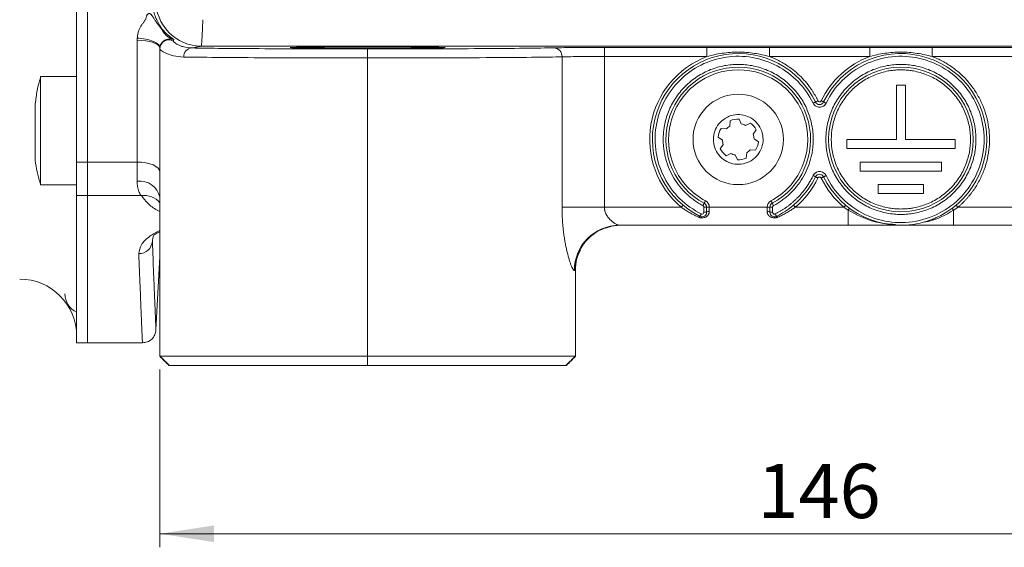
# Model space of a CAD drawing. Units: millimetres. Extents: x 0 to 594, y 0 to 420.
# Drawn here: x 113 to 186, y 208 to 247 of the extents above; entities that cross this region are included whole.
import ezdxf

# ---------------------------------------------------------------- set-up
doc = ezdxf.new("R2010")
doc.units = ezdxf.units.MM
doc.linetypes.add('SLD-Durchgehend', pattern=[0])
doc.styles.add('SLDTEXTSTYLE0', font='ARIAL.TTF', dxfattribs={"width": 0.948})
doc.dimstyles.new('SLDDIMSTYLE2', dxfattribs={"dimtxt": 4, "dimasz": 4, "dimexe": 0, "dimexo": 0.0625, "dimgap": 1, "dimtad": 1, "dimdec": 3, "dimlfac": 1.5, "dimrnd": 1e-09, "dimzin": 12, "dimdsep": 46, "dimtxsty": 'SLDTEXTSTYLE0', "dimsah": 1, "dimcen": 0.09, "dimadec": 0, "dimazin": 3, "dimtfac": 1, "dimtdec": 3, "dimtofl": 0, "dimtmove": 0, "dimatfit": 3, "dimfxl": 1, "dimfrac": 2, "dimtolj": 1, "dimtzin": 12, "dimarcsym": 0})

# ---------------------------------------------------------------- blocks, each defined once
blk = doc.blocks.new('_D_6')
at = {"color": 7, "linetype": 'SLD-Durchgehend', "lineweight": 0}
for p, q in [((123.816, 220.879), (123.816, 207.769)), ((221.15, 220.903), (221.15, 207.769)), ((123.816, 208.769), (221.15, 208.769))]:
    blk.add_line(p, q, dxfattribs=at)
for points in [[(123.816, 208.769), (127.816, 208.154), (127.816, 209.385)], [(221.15, 208.769), (217.15, 209.385), (217.15, 208.154)]]:
    blk.add_solid(points, dxfattribs=at)
at = {"color": 7, "linetype": 'SLD-Durchgehend', "lineweight": 0, "insert": (167.9, 213.926), "char_height": 4, "attachment_point": 1, "style": 'SLDTEXTSTYLE0'}
blk.add_mtext('146', dxfattribs=at)

msp = doc.modelspace()

# ---------------------------------------------------------------- linework, layer by layer
at = {"color": 7, "linetype": 'SLD-Durchgehend', "lineweight": 15}
for p, q in [((117.68304, 330.85826), (117.68304, 236.1843)), ((118.48304, 330.86065), (118.48304, 236.18191)), ((118.48304, 236.1843), (118.48304, 330.85826)), ((123.81638, 244.58259), (123.81638, 244.53227)), ((123.81638, 221.87916), (123.81638, 244.53227)), ((139.14971, 221.87916), (139.14971, 243.86044)), ((117.68304, 242.50215), (115.01638, 242.50215)), ((115.01638, 242.50215), (115.01638, 234.50215)), ((178.14971, 241.85461), (178.14971, 237.85461)), ((178.81637, 241.85461), (178.14971, 241.85461)), ((178.81637, 237.85461), (178.81637, 241.85461)), ((165.85838, 238.83996), (165.88863, 239.23181)), ((166.53994, 239.35353), (166.70967, 238.99906)), ((167.02405, 238.88826), (167.37852, 239.05799)), ((165.21339, 238.65335), (165.60524, 238.6231)), ((167.80959, 238.5548), (167.58747, 238.23057)), ((165.31737, 237.80631), (164.99315, 238.02844)), ((167.64871, 237.90291), (167.97294, 237.68079)), ((174.48304, 237.85461), (174.48304, 237.18795)), ((178.14971, 237.85461), (174.48304, 237.85461)), ((182.48304, 237.85461), (178.81637, 237.85461)), ((182.48304, 237.18795), (182.48304, 237.85461)), ((165.15649, 237.15443), (165.37861, 237.47865)), ((165.94203, 236.82097), (165.58756, 236.65124)), ((167.1077, 236.86927), (167.07745, 236.47741)), ((167.7527, 237.05588), (167.36085, 237.08613)), ((174.48304, 237.18795), (182.48304, 237.18795)), ((117.68304, 236.1843), (117.68304, 233.70689)), ((118.48304, 236.18191), (118.48304, 233.70804)), ((166.42614, 236.35569), (166.25642, 236.71017)), ((175.48304, 236.18794), (175.48304, 235.52128)), ((181.48304, 236.18794), (175.48304, 236.18794)), ((181.48304, 235.52128), (181.48304, 236.18794)), ((175.48304, 235.52128), (181.48304, 235.52128)), ((115.01638, 234.50215), (117.68304, 234.50215)), ((176.81637, 234.52128), (176.81637, 233.85461)), ((180.14971, 234.52128), (176.81637, 234.52128)), ((180.14971, 233.85461), (180.14971, 234.52128)), ((117.68304, 233.70689), (117.68304, 222.85461)), ((118.48304, 233.70804), (118.48304, 222.85461)), ((118.48304, 222.85461), (118.48304, 233.70689)), ((176.81637, 233.85461), (180.14971, 233.85461)), ((164.14971, 232.47978), (164.14971, 232.85461)), ((168.81637, 232.85461), (168.81637, 232.47978)), ((181.06667, 232.07205), (181.06667, 232.07204)), ((181.06667, 232.07205), (181.06667, 232.07205)), ((181.06667, 232.07205), (181.06667, 232.07205)), ((181.06667, 232.07205), (181.06667, 232.07205)), ((156.69641, 231.32035), (157.16604, 231.46563)), ((157.71082, 231.52128), (174.59574, 231.52128)), ((182.37034, 231.52128), (187.25526, 231.52128)), ((155.67636, 230.75841), (155.76968, 230.84436)), ((123.53276, 223.8033), (123.81638, 229.21499)), ((154.48304, 228.37566), (154.53883, 228.95853)), ((154.48304, 221.87916), (154.48304, 228.37566)), ((117.68304, 222.85461), (118.48304, 222.85461)), ((118.48304, 222.85461), (122.53404, 222.85461)), ((123.81638, 221.87916), (139.14971, 221.87916)), ((124.53129, 221.18794), (123.81638, 221.87916)), ((123.81638, 221.85461), (123.81638, 221.8791)), ((139.14971, 221.87916), (154.48304, 221.87916)), ((139.14971, 221.18794), (139.14971, 221.87916)), ((153.76813, 221.18794), (154.48304, 221.87916)), ((154.48304, 221.85461), (154.48304, 221.8791)), ((124.53129, 221.18794), (139.14971, 221.18794)), ((139.14971, 221.18794), (153.76813, 221.18794))]:
    msp.add_line(p, q, dxfattribs=at)
at = {"color": 8, "linetype": 'SLD-Durchgehend', "lineweight": 0}
for p, q in [((122.14971, 236.18191), (122.14971, 245.17078)), ((218.09824, 244.73283), (126.86784, 244.73283)), ((164.17859, 244.63468), (156.60838, 244.63468)), ((156.60838, 243.96804), (156.60838, 244.63468)), ((164.17859, 243.96804), (164.17859, 244.63468)), ((176.17859, 244.63468), (168.78749, 244.63468)), ((168.78749, 243.96804), (168.78749, 244.63468)), ((176.17859, 243.96804), (176.17859, 244.63468)), ((188.3577, 244.63468), (180.78749, 244.63468)), ((180.78749, 243.96804), (180.78749, 244.63468)), ((153.48698, 232.85461), (153.48698, 243.94538)), ((156.60838, 243.96804), (156.60838, 232.85461)), ((156.60838, 243.96804), (164.17859, 243.96804)), ((168.78749, 243.96804), (176.17859, 243.96804)), ((180.78749, 243.96804), (188.3577, 243.96804)), ((117.68304, 236.1843), (118.48304, 236.1843)), ((118.48304, 236.18191), (122.14971, 236.18191)), ((122.14971, 234.76443), (122.14971, 236.18191)), ((117.68304, 233.70689), (118.48304, 233.70689)), ((118.48304, 233.70804), (122.45544, 233.70804)), ((156.60838, 232.85461), (153.48698, 232.85461)), ((162.27775, 232.85461), (156.60838, 232.85461)), ((163.94971, 232.47978), (163.94971, 232.85461)), ((164.14971, 232.85461), (163.94971, 232.85461)), ((164.14971, 232.47978), (163.94971, 232.47978)), ((164.14971, 232.85461), (164.34971, 232.85461)), ((164.34971, 232.85461), (164.34971, 232.52867)), ((168.61637, 232.85461), (164.34971, 232.85461)), ((168.61637, 232.52867), (168.61637, 232.85461)), ((168.61637, 232.85461), (168.81637, 232.85461)), ((169.01637, 232.85461), (168.81637, 232.85461)), ((168.81637, 232.47978), (169.01637, 232.47978)), ((169.01637, 232.85461), (169.01637, 232.47978)), ((174.27775, 232.85461), (170.68833, 232.85461)), ((174.59574, 231.52128), (174.59574, 232.63632)), ((182.37034, 232.63632), (182.37034, 231.52128)), ((188.3577, 232.85461), (182.68833, 232.85461)), ((154.44574, 228.18795), (154.396, 228.18795))]:
    msp.add_line(p, q, dxfattribs=at)
at = {"color": 8, "linetype": 'SLD-Durchgehend', "lineweight": 0, "flags": 128}
for points in [[(122.14971, 245.17078), (122.47486, 245.15948), (122.78751, 245.12601), (123.07566, 245.07165), (123.32822, 244.9985), (123.53549, 244.90937), (123.68951, 244.80768), (123.78435, 244.69734), (123.81638, 244.58259)], [(172.18304, 240.61525), (172.17958, 240.61357), (172.16934, 240.60861), (172.15271, 240.60056), (172.13032, 240.58971), (172.10304, 240.57651), (172.07192, 240.56143), (172.03816, 240.54508), (172.00304, 240.52807)], [(172.36304, 240.70243), (172.32792, 240.68542), (172.29416, 240.66907), (172.26304, 240.65399), (172.23576, 240.64078), (172.21338, 240.62994), (172.19674, 240.62188), (172.1865, 240.61692), (172.18304, 240.61525)], [(172.78304, 240.61525), (172.77958, 240.61692), (172.76934, 240.62188), (172.75271, 240.62994), (172.73032, 240.64078), (172.70304, 240.65399), (172.67192, 240.66907), (172.63816, 240.68542), (172.60304, 240.70243)], [(172.96304, 240.52807), (172.92792, 240.54508), (172.89416, 240.56143), (172.86304, 240.57651), (172.83576, 240.58971), (172.81338, 240.60056), (172.79674, 240.60861), (172.7865, 240.61357), (172.78304, 240.61525)], [(123.81638, 235.45585), (123.78435, 235.59749), (123.68951, 235.7337), (123.53549, 235.85922), (123.32822, 235.96925), (123.07566, 236.05955), (122.78751, 236.12664), (122.47486, 236.16796), (122.14971, 236.18191)], [(172.18304, 235.09398), (172.17958, 235.09565), (172.16934, 235.10061), (172.15271, 235.10867), (172.13032, 235.11951), (172.10304, 235.13272), (172.07192, 235.14779), (172.03816, 235.16415), (172.00304, 235.18115)], [(172.36304, 235.0068), (172.32792, 235.02381), (172.29416, 235.04016), (172.26304, 235.05523), (172.23576, 235.06845), (172.21338, 235.07928), (172.19674, 235.08734), (172.1865, 235.0923), (172.18304, 235.09398)], [(172.60304, 235.0068), (172.63816, 235.02381), (172.67192, 235.04016), (172.70304, 235.05523), (172.73032, 235.06845), (172.75271, 235.07928), (172.76934, 235.08734), (172.77958, 235.0923), (172.78304, 235.09398)], [(172.78304, 235.09398), (172.7865, 235.09565), (172.79674, 235.10061), (172.81338, 235.10867), (172.83576, 235.11951), (172.86304, 235.13272), (172.89416, 235.14779), (172.92792, 235.16415), (172.96304, 235.18115)], [(163.87912, 232.97226), (163.89748, 233.00669), (163.91514, 233.03979), (163.93141, 233.0703), (163.94567, 233.09704), (163.95738, 233.11899), (163.96607, 233.1353), (163.97143, 233.14534), (163.97324, 233.14873)], [(163.97324, 233.14873), (163.97505, 233.15212), (163.9804, 233.16216), (163.9891, 233.17847), (164.0008, 233.20042), (164.01507, 233.22716), (164.03134, 233.25767), (164.04899, 233.29077), (164.06736, 233.3252)], [(168.89873, 233.3252), (168.91709, 233.29077), (168.93474, 233.25767), (168.95102, 233.22716), (168.96528, 233.20042), (168.97698, 233.17847), (168.98568, 233.16216), (168.99104, 233.15212), (168.99284, 233.14873)], [(169.08696, 232.97226), (169.0686, 233.00669), (169.05095, 233.03979), (169.03467, 233.0703), (169.02041, 233.09704), (169.00871, 233.11899), (169.00001, 233.1353), (168.99465, 233.14534), (168.99284, 233.14873)], [(162.27775, 232.85461), (162.30287, 232.88447), (162.32702, 232.91319), (162.34927, 232.93965), (162.36878, 232.96284), (162.38479, 232.98188), (162.39669, 232.99602), (162.40401, 233.00473), (162.40649, 233.00767)], [(170.68833, 232.85461), (170.66321, 232.88447), (170.63906, 232.91319), (170.61681, 232.93965), (170.5973, 232.96284), (170.58129, 232.98188), (170.56939, 232.99602), (170.56207, 233.00473), (170.5596, 233.00767)], [(174.27775, 232.85461), (174.30287, 232.88447), (174.32702, 232.91319), (174.34927, 232.93965), (174.36878, 232.96284), (174.38479, 232.98188), (174.39669, 232.99602), (174.40401, 233.00473), (174.40649, 233.00767)], [(182.68833, 232.85461), (182.66321, 232.88447), (182.63906, 232.91319), (182.61681, 232.93965), (182.5973, 232.96284), (182.58129, 232.98188), (182.56939, 232.99602), (182.56207, 233.00473), (182.5596, 233.00767)], [(163.66823, 232.18117), (163.66078, 232.18294), (163.65194, 232.18161), (163.64185, 232.17719), (163.63069, 232.16976), (163.61864, 232.15945), (163.60592, 232.14643), (163.59275, 232.13093), (163.57934, 232.11322)], [(163.66823, 232.18117), (163.66993, 232.18461), (163.67499, 232.19481), (163.68321, 232.21137), (163.69426, 232.23365), (163.70773, 232.2608), (163.7231, 232.29177), (163.73977, 232.32538), (163.75712, 232.36033)], [(169.29786, 232.18117), (169.29615, 232.18461), (169.29109, 232.19481), (169.28288, 232.21137), (169.27182, 232.23365), (169.25835, 232.2608), (169.24298, 232.29177), (169.22631, 232.32538), (169.20897, 232.36033)], [(169.29786, 232.18117), (169.3053, 232.18294), (169.31414, 232.18161), (169.32423, 232.17719), (169.33539, 232.16976), (169.34744, 232.15945), (169.36016, 232.14643), (169.37334, 232.13093), (169.38674, 232.11322)]]:
    msp.add_lwpolyline(points, dxfattribs=at)
at = {"color": 7, "linetype": 'SLD-Durchgehend', "lineweight": 15, "flags": 128}
for points in [[(180.82555, 231.97418), (180.9422, 232.01801), (181.04207, 232.0611), (181.0629, 232.07036), (181.06525, 232.0714), (181.06647, 232.07195), (181.0666, 232.07201), (181.06664, 232.07203), (181.06667, 232.07204), (181.06667, 232.07204), (181.06667, 232.07205), (181.06667, 232.07205), (181.06667, 232.07205)], [(156.69158, 231.34074), (157.12239, 231.45723), (157.77114, 231.52128)], [(157.77114, 231.52128), (157.12239, 231.45723), (156.69295, 231.34121)]]:
    msp.add_lwpolyline(points, dxfattribs=at)
at = {"color": 7, "linetype": 'SLD-Durchgehend', "lineweight": 15}
for centre, radius in [((178.48304, 237.85461), 5.33333), ((166.48304, 237.85461), 3.33333)]:
    msp.add_circle(centre, radius, dxfattribs=at)
at = {"color": 8, "linetype": 'SLD-Durchgehend', "lineweight": 0}
for centre, radius, start, end in [((126.87078, 248.06613), 3.3333, 178.2226109, 269.9495938), ((124.48303, 244.53195), 0.66666, 59.8874388, 179.9717031), ((126.22268, 243.96357), 0.63538, 93.9046995, 182.9528272), ((152.8384, 243.96364), 0.64884, 358.3873958, 87.8537464), ((122.36117, 233.29347), 1.48608, 11.6985113, 98.180455), ((122.67253, 232.26945), 1.45488, 38.1670643, 98.5812815), ((164.30269, 232.28747), 0.24573, 78.96993, 128.503554), ((168.66339, 232.28747), 0.24573, 51.4963525, 101.0301225), ((174.96895, 232.40869), 0.43716, 125.5572702, 148.6194335), ((181.99713, 232.40869), 0.43715, 31.3804053, 54.4428165), ((157.7201, 228.19718), 3.32411, 90.1599717, 180.1591582), ((157.77858, 228.19014), 3.33284, 109.0103676, 180.0377293), ((122.29247, 230.41315), 0.9801, 268.7088074, 355.1193694)]:
    msp.add_arc(centre, radius, start, end, dxfattribs=at)
at = {"color": 7, "linetype": 'SLD-Durchgehend', "lineweight": 15}
for centre, radius, start, end in [((166.48304, 237.85461), 6.33333, 25.8419328, 243.6122), ((178.48304, 237.85461), 6.33333, 205.8419328, 154.1580672), ((166.48304, 237.85461), 5.33333, 298.0724869, 241.9275131), ((172.48304, 240.76055), 0.33333, 205.8419328, 334.1580672), ((166.48304, 237.85461), 1.5, 87.8261813, 113.3454899), ((166.48304, 237.85461), 1.16667, 62.3726249, 78.7990463), ((166.48304, 237.85461), 1.5, 27.8261813, 53.3454899), ((166.48304, 237.85461), 1.5, 147.8261813, 173.3454899), ((166.48304, 237.85461), 1.16667, 122.3726249, 138.7990463), ((166.48304, 237.85461), 1.16667, 2.3726249, 18.7990463), ((166.48304, 237.85461), 1.16667, 182.3726249, 198.7990463), ((166.48304, 237.85461), 1.5, 327.8261813, 353.3454899), ((166.48304, 237.85461), 1.5, 207.8261813, 233.3454899), ((166.48304, 237.85461), 1.16667, 242.3726249, 258.7990463), ((166.48304, 237.85461), 1.16667, 302.3726249, 318.7990463), ((166.48304, 237.85461), 1.5, 267.8261813, 293.3454899), ((166.48304, 237.85461), 6.33333, 296.3878, 334.1580672), ((172.48304, 234.94868), 0.33333, 25.8419328, 154.1580672), ((163.81637, 232.85461), 0.33333, 0, 61.9275131), ((169.14971, 232.85461), 0.33333, 118.0724869, 180), ((163.81637, 232.47977), 0.33333, 243.6122, 0), ((169.14971, 232.47977), 0.33333, 180, 296.3878), ((113.48304, 223.35461), 4.2, 0, 90), ((118.31637, 226.46128), 1.5, 180, 245.0250346)]:
    msp.add_arc(centre, radius, start, end, dxfattribs=at)
msp.add_ellipse((139.14971, 244.62891), major_axis=(5.70877, 0), ratio=0.00872687, dxfattribs=at)
at = {"color": 8, "linetype": 'SLD-Durchgehend', "lineweight": 0}
for points, knots in [([(124.84618, 245.23088), (124.60326, 245.386), (124.38544, 245.56755), (124.19141, 245.77437), (124.09203, 245.8803), (123.99881, 245.99342), (123.9145, 246.11004), (123.83019, 246.22666), (123.75404, 246.34748), (123.68582, 246.47242), (123.61761, 246.59736), (123.55732, 246.7264), (123.50515, 246.85967), (123.45297, 246.99294), (123.40934, 247.12966), (123.37492, 247.26701), (123.30606, 247.54173), (123.2723, 247.82211), (123.27531, 248.10848)], [0, 0, 0, 0, 0.00157602904, 0.00157602904, 0.00157602904, 0.00238330246, 0.00238330246, 0.00238330246, 0.00319057587, 0.00319057587, 0.00319057587, 0.00399784928, 0.00399784928, 0.00399784928, 0.00480512269, 0.00480512269, 0.00480512269, 0.00641966951, 0.00641966951, 0.00641966951, 0.00641966951]), ([(126.86784, 244.73283), (126.87708, 244.73663), (126.8868, 244.78259), (126.90208, 244.91211), (126.90729, 244.96546), (126.91795, 245.09293), (126.92343, 245.16746), (126.93989, 245.41796), (126.951, 245.62139), (126.97351, 246.10021), (126.98497, 246.37777), (126.99625, 246.6852)], [0, 0, 0, 0, 0.25, 0.25, 0.375, 0.375, 0.5, 0.5, 0.75, 0.75, 1, 1, 1, 1]), ([(123.95712, 245.99327), (123.98569, 245.9612), (124.04517, 245.89445), (124.14238, 245.7936), (124.25058, 245.6886), (124.40078, 245.55394), (124.59621, 245.39615), (124.76262, 245.28612), (124.84618, 245.23088)], [0, 0, 0, 0, 0.11179797, 0.23272467, 0.36214074, 0.49986344, 0.74888291, 1, 1, 1, 1]), ([(124.72, 245.25726), (124.69946, 245.26547), (124.67913, 245.27418), (124.63887, 245.29261), (124.61896, 245.30233), (124.5796, 245.32273), (124.56015, 245.33343), (124.52176, 245.35577), (124.50282, 245.36742), (124.48181, 245.38106), (124.47948, 245.38258), (124.47483, 245.38564), (124.47251, 245.38718), (124.43775, 245.41035), (124.40616, 245.4334), (124.35798, 245.47175), (124.34077, 245.48613), (124.30698, 245.51576), (124.29041, 245.53101), (124.24172, 245.57799), (124.21062, 245.61096), (124.15138, 245.67997), (124.12323, 245.71599), (124.09501, 245.75574), (124.09336, 245.75809), (124.08677, 245.76748), (124.08188, 245.77458), (124.07061, 245.79125), (124.06428, 245.80086), (124.04557, 245.82993), (124.03351, 245.84964), (124.01022, 245.88967), (123.999, 245.91), (123.97743, 245.95122), (123.96707, 245.97212), (123.95716, 245.99329)], [0, 0, 0, 0, 0.0625, 0.0625, 0.125, 0.125, 0.1875, 0.1875, 0.25, 0.25, 0.2578125, 0.2578125, 0.265625, 0.265625, 0.375, 0.375, 0.4375, 0.4375, 0.5, 0.5, 0.625, 0.625, 0.75, 0.75, 0.7578125, 0.7578125, 0.78125, 0.78125, 0.8125, 0.8125, 0.875, 0.875, 0.9375, 0.9375, 1, 1, 1, 1]), ([(122.14971, 245.17078), (122.14995, 245.19748), (122.15044, 245.25087), (122.15383, 245.30419), (122.15552, 245.33085)], [0, 0, 0, 0, 0.50008742, 1, 1, 1, 1]), ([(123.81803, 244.62762), (123.82248, 244.69712), (123.79075, 244.77485), (123.63362, 244.93201), (123.50758, 245.01101), (123.18143, 245.14897), (122.98249, 245.20743), (122.56794, 245.29209), (122.35368, 245.31841), (122.15552, 245.33085)], [0, 0, 0, 0, 0.25, 0.25, 0.5, 0.5, 0.75, 0.75, 1, 1, 1, 1]), ([(124.72, 245.25726), (124.70175, 245.25893), (124.66749, 245.26207), (124.61089, 245.26302), (124.55537, 245.26082), (124.5015, 245.25565), (124.43953, 245.24647), (124.3662, 245.23104), (124.28004, 245.20363), (124.20125, 245.16872), (124.14144, 245.13543), (124.09329, 245.10316), (124.05221, 245.07162), (124.00816, 245.03267), (123.95829, 244.97939), (123.91572, 244.92062), (123.87915, 244.85599), (123.84761, 244.78244), (123.82601, 244.70347), (123.82028, 244.64895), (123.81803, 244.62762)], [0, 0, 0, 0, 0.13258524, 0.24889122, 0.34894507, 0.43279317, 0.50052029, 0.59192841, 0.65915849, 0.69252407, 0.71891157, 0.73425701, 0.74975602, 0.77089773, 0.80250641, 0.84466661, 0.87268734, 0.91193246, 0.96554347, 1, 1, 1, 1]), ([(124.84618, 245.23088), (124.83704, 245.23376), (124.81688, 245.24012), (124.7862, 245.24723), (124.75347, 245.25328), (124.73117, 245.25593), (124.72, 245.25726)], [0, 0, 0, 0, 0.2267722, 0.50004359, 0.74935233, 1, 1, 1, 1]), ([(126.17941, 244.59748), (125.94992, 244.60215), (125.75005, 244.63533), (125.49249, 244.70385), (125.4137, 244.72992), (125.27025, 244.78529), (125.2055, 244.81465), (125.03409, 244.9023), (124.94955, 244.96016), (124.83899, 245.0542), (124.81299, 245.09025), (124.81749, 245.10863)], [0, 0, 0, 0, 0.25, 0.25, 0.375, 0.375, 0.5, 0.5, 0.75, 0.75, 1, 1, 1, 1]), ([(123.81637, 244.53227), (123.81637, 244.51128), (123.85456, 244.46905), (124.00422, 244.35826), (124.11568, 244.28985), (124.33869, 244.18618), (124.42257, 244.15144), (124.60773, 244.08598), (124.70913, 244.05518), (125.03983, 243.97441), (125.29548, 243.93553), (125.58814, 243.93084)], [0, 0, 0, 0, 0.25, 0.25, 0.5, 0.5, 0.625, 0.625, 0.75, 0.75, 1, 1, 1, 1]), ([(126.17941, 244.59748), (126.3033, 244.62115), (126.53939, 244.66627), (126.76203, 244.71139), (126.86784, 244.73283)], [0, 0, 0, 0, 0.52476589, 1, 1, 1, 1]), ([(139.14971, 244.52708), (137.81451, 244.52734), (136.48349, 244.52916), (133.92357, 244.53581), (132.69485, 244.54064), (130.42683, 244.55295), (129.38762, 244.56043), (127.57232, 244.57753), (126.79635, 244.58714), (126.17941, 244.59748)], [0, 0, 0, 0, 0.25, 0.25, 0.5, 0.5, 0.75, 0.75, 1, 1, 1, 1]), ([(152.8627, 244.61202), (152.34071, 244.59986), (151.61009, 244.58839), (149.79537, 244.56782), (148.71142, 244.55872), (146.28532, 244.54369), (144.94333, 244.53776), (142.11901, 244.5296), (140.63699, 244.52737), (139.14971, 244.52708)], [0, 0, 0, 0, 0.25, 0.25, 0.5, 0.5, 0.75, 0.75, 1, 1, 1, 1]), ([(156.60838, 244.63468), (156.20426, 244.63468), (155.80025, 244.63414), (155.02889, 244.63203), (154.66168, 244.63047), (153.99746, 244.62645), (153.70055, 244.624), (153.20403, 244.61843), (153.00449, 244.61532), (152.8627, 244.61202)], [0, 0, 0, 0, 0.25, 0.25, 0.5, 0.5, 0.75, 0.75, 1, 1, 1, 1]), ([(163.75712, 232.36033), (162.5872, 232.94078), (161.63304, 233.87958), (160.43436, 236.20028), (160.22104, 237.52175), (160.62865, 240.10173), (161.23896, 241.29308), (163.09469, 243.13121), (164.2918, 243.73014), (166.87555, 244.11315), (168.19492, 243.88726), (170.5041, 242.66652), (171.43377, 241.70347), (172.00304, 240.52807)], [0, 0, 0, 0, 0.16666667, 0.16666667, 0.33333333, 0.33333333, 0.5, 0.5, 0.66666667, 0.66666667, 0.83333333, 0.83333333, 1, 1, 1, 1]), ([(168.78749, 244.63468), (168.40334, 244.63468), (168.02018, 244.63441), (167.25367, 244.63393), (166.87027, 244.63373), (166.10195, 244.63373), (165.71697, 244.63393), (164.94844, 244.63441), (164.56434, 244.63468), (164.17859, 244.63468)], [0, 0, 0, 0, 0.25, 0.25, 0.5, 0.5, 0.75, 0.75, 1, 1, 1, 1]), ([(164.17859, 243.96804), (164.52722, 244.06592), (164.89967, 244.14787), (165.67665, 244.2606), (166.08176, 244.29098), (166.89078, 244.29067), (167.29413, 244.26009), (168.06888, 244.14734), (168.44032, 244.06551), (168.78749, 243.96804)], [0, 0, 0, 0, 0.25, 0.25, 0.5, 0.5, 0.75, 0.75, 1, 1, 1, 1]), ([(172.96304, 240.52807), (173.56816, 241.77748), (174.57937, 242.78476), (177.08288, 243.98523), (178.50142, 244.14306), (181.20757, 243.52223), (182.41546, 242.76185), (184.14534, 240.59017), (184.61637, 239.24284), (184.61637, 237.85461)], [0, 0, 0, 0, 0.25, 0.25, 0.5, 0.5, 0.75, 0.75, 1, 1, 1, 1]), ([(180.78749, 244.63468), (180.40334, 244.63468), (180.02018, 244.63441), (179.25367, 244.63393), (178.87027, 244.63373), (178.10195, 244.63373), (177.71697, 244.63393), (176.94844, 244.63441), (176.56434, 244.63468), (176.17859, 244.63468)], [0, 0, 0, 0, 0.25, 0.25, 0.5, 0.5, 0.75, 0.75, 1, 1, 1, 1]), ([(176.17859, 243.96804), (176.52722, 244.06592), (176.89967, 244.14787), (177.67665, 244.2606), (178.08176, 244.29098), (178.89078, 244.29067), (179.29413, 244.26009), (180.06888, 244.14734), (180.44032, 244.06551), (180.78749, 243.96804)], [0, 0, 0, 0, 0.25, 0.25, 0.5, 0.5, 0.75, 0.75, 1, 1, 1, 1]), ([(125.58814, 243.93084), (126.23307, 243.92049), (127.0444, 243.91087), (128.94253, 243.89376), (130.02922, 243.88628), (132.40085, 243.87396), (133.68567, 243.86914), (136.3623, 243.8625), (137.75391, 243.86068), (139.14971, 243.86043)], [0, 0, 0, 0, 0.25, 0.25, 0.5, 0.5, 0.75, 0.75, 1, 1, 1, 1]), ([(139.14971, 243.86043), (140.70436, 243.86071), (142.25372, 243.86294), (145.20661, 243.87109), (146.6098, 243.87701), (149.14659, 243.89204), (150.28002, 243.90114), (152.17749, 243.92173), (152.94135, 243.93321), (153.48698, 243.94538)], [0, 0, 0, 0, 0.25, 0.25, 0.5, 0.5, 0.75, 0.75, 1, 1, 1, 1]), ([(153.48698, 243.94538), (153.60514, 243.94868), (153.77142, 243.95179), (154.18519, 243.95736), (154.43262, 243.95981), (154.98613, 243.96383), (155.29214, 243.96539), (155.93494, 243.9675), (156.27161, 243.96804), (156.60838, 243.96804)], [0, 0, 0, 0, 0.25, 0.25, 0.5, 0.5, 0.75, 0.75, 1, 1, 1, 1]), ([(164.17859, 243.96804), (162.00849, 243.15002), (160.43421, 241.24203), (159.65224, 236.67012), (160.50289, 234.34737), (162.27775, 232.85461)], [0, 0, 0, 0, 0.5, 0.5, 1, 1, 1, 1]), ([(160.94971, 237.85461), (160.95021, 237.91097), (160.9512, 238.02356), (160.9592, 238.19219), (160.97196, 238.36032), (160.98995, 238.52796), (161.01304, 238.69512), (161.06169, 238.98236), (161.15669, 239.38603), (161.33255, 239.90152), (161.5614, 240.40431), (161.94149, 241.05498), (162.54256, 241.7953), (163.42741, 242.51393), (164.41909, 243.02771), (165.45036, 243.32418), (166.48304, 243.4189), (167.51572, 243.32418), (168.54699, 243.02771), (169.53867, 242.51393), (170.42353, 241.7953), (171.02452, 241.05507), (171.40462, 240.40441), (171.63345, 239.90174), (171.80933, 239.38613), (171.91735, 238.92774), (171.97845, 238.52853), (172.01044, 238.19227), (172.01439, 237.96726), (172.01637, 237.85461)], [0, 0, 0, 0, 0.00973628, 0.01945335, 0.02916023, 0.03886597, 0.04857963, 0.05831022, 0.08919619, 0.12010229, 0.15227594, 0.18446981, 0.25011901, 0.31576821, 0.3800532, 0.44177227, 0.50000333, 0.55823439, 0.61995347, 0.68423845, 0.74988766, 0.81553686, 0.84771051, 0.87990438, 0.91079034, 0.94169644, 0.96112945, 0.9805398, 1, 1, 1, 1]), ([(172.36304, 240.70243), (172.33267, 240.76372), (172.27198, 240.88617), (172.1738, 241.066), (172.07055, 241.24268), (171.96169, 241.41596), (171.84737, 241.58591), (171.64589, 241.86605), (171.33766, 242.24206), (170.89577, 242.68598), (170.41361, 243.08597), (169.95487, 243.39741), (169.53607, 243.63531), (169.16833, 243.81658), (168.91455, 243.91751), (168.78749, 243.96804)], [0, 0, 0, 0, 0.041373226, 0.082661518, 0.123905411, 0.165145576, 0.20642269, 0.247777324, 0.373860608, 0.500015013, 0.626098299, 0.752252706, 0.834843088, 0.917316972, 1, 1, 1, 1]), ([(172.94971, 237.85461), (172.95021, 237.91097), (172.9512, 238.02356), (172.9592, 238.19219), (172.97196, 238.36032), (172.98995, 238.52796), (173.01304, 238.69512), (173.06169, 238.98236), (173.15669, 239.38603), (173.33255, 239.90152), (173.5614, 240.40431), (173.94149, 241.05498), (174.54256, 241.7953), (175.42741, 242.51393), (176.41909, 243.02771), (177.45036, 243.32418), (178.48304, 243.4189), (179.51572, 243.32418), (180.54699, 243.02771), (181.53867, 242.51393), (182.42353, 241.7953), (183.02452, 241.05507), (183.40462, 240.40441), (183.63345, 239.90174), (183.80933, 239.38613), (183.91735, 238.92774), (183.97845, 238.52853), (184.01044, 238.19227), (184.01439, 237.96726), (184.01637, 237.85461)], [0, 0, 0, 0, 0.00973628, 0.01945335, 0.02916023, 0.03886597, 0.04857963, 0.05831022, 0.08919619, 0.12010229, 0.15227594, 0.18446981, 0.25011901, 0.31576821, 0.3800532, 0.44177227, 0.50000333, 0.55823439, 0.61995347, 0.68423845, 0.74988766, 0.81553686, 0.84771051, 0.87990438, 0.91079034, 0.94169644, 0.96112945, 0.9805398, 1, 1, 1, 1]), ([(182.68833, 232.85461), (182.7414, 232.90009), (182.84737, 232.99089), (183.00055, 233.13325), (183.1491, 233.27977), (183.29264, 233.43091), (183.43125, 233.58655), (183.56493, 233.74672), (183.69366, 233.91142), (183.94609, 234.25644), (184.28512, 234.80879), (184.63556, 235.60125), (184.87987, 236.43281), (185.00934, 237.27979), (185.029, 238.12654), (184.94024, 238.95893), (184.74729, 239.77363), (184.44739, 240.56561), (184.04375, 241.32153), (183.53703, 242.02453), (182.94307, 242.65561), (182.38556, 243.10773), (181.91301, 243.42066), (181.55057, 243.62799), (181.17608, 243.81338), (180.91721, 243.91641), (180.78749, 243.96804)], [0, 0, 0, 0, 0.01542194, 0.03079586, 0.04613738, 0.06146228, 0.07678634, 0.09212537, 0.10749513, 0.12291127, 0.18646462, 0.25004297, 0.31359631, 0.37717466, 0.43857857, 0.50000771, 0.56141163, 0.62284077, 0.68639412, 0.74997247, 0.81352581, 0.87710416, 0.90787701, 0.93853307, 0.96919866, 1, 1, 1, 1]), ([(164.06735, 233.3252), (163.05727, 233.86391), (162.25615, 234.72491), (161.3269, 236.81738), (161.22533, 237.98905), (161.78062, 240.21021), (162.42162, 241.19623), (164.22623, 242.60523), (165.33828, 242.98795), (167.6278, 242.98795), (168.73985, 242.60523), (170.54447, 241.19623), (171.18546, 240.21021), (171.74075, 237.98905), (171.63918, 236.81738), (170.70993, 234.72491), (169.90881, 233.86391), (168.89873, 233.3252)], [0, 0, 0, 0, 0.125, 0.125, 0.25, 0.25, 0.375, 0.375, 0.5, 0.5, 0.625, 0.625, 0.75, 0.75, 0.875, 0.875, 1, 1, 1, 1]), ([(178.48304, 232.72128), (178.42032, 232.72194), (178.29501, 232.72327), (178.10741, 232.73396), (177.92047, 232.751), (177.73418, 232.77504), (177.44699, 232.82276), (177.06234, 232.9133), (176.58411, 233.07644), (176.11767, 233.28875), (175.51403, 233.64137), (174.82723, 234.19898), (174.16054, 235.01987), (173.68391, 235.93987), (173.40887, 236.89659), (173.32099, 237.85461), (173.40887, 238.81264), (173.68391, 239.76936), (174.16054, 240.68936), (174.82723, 241.51024), (175.51393, 242.06779), (176.11756, 242.42042), (176.5839, 242.6327), (177.06223, 242.79587), (177.48748, 242.89608), (177.85783, 242.95276), (178.16978, 242.98244), (178.37853, 242.98611), (178.48304, 242.98795)], [0, 0, 0, 0, 0.011681012, 0.023336827, 0.034983051, 0.046635328, 0.058309278, 0.08919449, 0.120101406, 0.1522743, 0.184468987, 0.250118256, 0.315767525, 0.380052573, 0.441771713, 0.500002832, 0.558233951, 0.619953091, 0.684238139, 0.749887408, 0.815536677, 0.847709573, 0.879904262, 0.910789472, 0.941696387, 0.961128348, 0.980538721, 1, 1, 1, 1]), ([(178.48304, 242.98795), (178.54576, 242.98728), (178.67108, 242.98595), (178.85867, 242.97527), (179.04561, 242.95822), (179.2319, 242.93419), (179.51909, 242.88646), (179.90374, 242.79593), (180.38197, 242.63278), (180.84841, 242.42047), (181.45206, 242.06786), (182.13886, 241.51024), (182.80554, 240.68936), (183.28218, 239.76936), (183.55721, 238.81264), (183.64509, 237.85461), (183.55721, 236.89659), (183.28218, 235.93987), (182.80554, 235.01987), (182.13886, 234.19898), (181.45215, 233.64144), (180.84852, 233.28881), (180.38219, 233.07652), (179.90385, 232.91335), (179.47861, 232.81315), (179.10825, 232.75646), (178.7963, 232.72679), (178.58755, 232.72312), (178.48304, 232.72128)], [0, 0, 0, 0, 0.01168101, 0.02333683, 0.03498305, 0.04663533, 0.05830928, 0.08919449, 0.12010141, 0.1522743, 0.18446899, 0.25011826, 0.31576753, 0.38005257, 0.44177171, 0.50000283, 0.55823395, 0.61995309, 0.68423814, 0.74988741, 0.81553668, 0.84770957, 0.87990426, 0.91078947, 0.94169639, 0.96112835, 0.98053872, 1, 1, 1, 1]), ([(172.96304, 240.52807), (172.95367, 240.51018), (172.93511, 240.47474), (172.90027, 240.42614), (172.86075, 240.38193), (172.81604, 240.34236), (172.74281, 240.29078), (172.63258, 240.24043), (172.48316, 240.22061), (172.33362, 240.2404), (172.21126, 240.2962), (172.11879, 240.36642), (172.05112, 240.44053), (172.01917, 240.49869), (172.00304, 240.52807)], [0, 0, 0, 0, 0.05076401, 0.10054708, 0.14998291, 0.19971845, 0.25038919, 0.37510322, 0.50010892, 0.624823, 0.74982875, 0.83352446, 0.9159175, 1, 1, 1, 1]), ([(172.48304, 240.62721), (172.45799, 240.62721), (172.43345, 240.63427), (172.39101, 240.66087), (172.37396, 240.67988), (172.36304, 240.70243)], [0, 0, 0, 0, 0.5, 0.5, 1, 1, 1, 1]), ([(172.60304, 240.70243), (172.59212, 240.67988), (172.57508, 240.66087), (172.53263, 240.63427), (172.50809, 240.62721), (172.48304, 240.62721)], [0, 0, 0, 0, 0.5, 0.5, 1, 1, 1, 1]), ([(163.87912, 232.97226), (163.82523, 233.00167), (163.71763, 233.06038), (163.56022, 233.155), (163.40617, 233.2542), (163.25575, 233.35844), (163.10887, 233.46761), (162.96556, 233.58174), (162.82582, 233.70082), (162.54773, 233.95407), (162.15962, 234.37247), (161.72354, 234.99876), (161.37602, 235.6784), (161.16955, 236.27561), (161.05458, 236.76061), (160.99435, 237.1223), (160.95667, 237.48734), (160.95203, 237.73199), (160.94971, 237.85461)], [0, 0, 0, 0, 0.0308059, 0.061508743, 0.092142122, 0.122739854, 0.153335879, 0.18396414, 0.214658473, 0.245452497, 0.37270499, 0.500016522, 0.627268995, 0.75458051, 0.816037984, 0.877246185, 0.938476495, 1, 1, 1, 1]), ([(172.01637, 237.85461), (172.01579, 237.79322), (172.01462, 237.67065), (172.0052, 237.48723), (171.99017, 237.30463), (171.96898, 237.12284), (171.94177, 236.94187), (171.90851, 236.76172), (171.8692, 236.58238), (171.77661, 236.21783), (171.59008, 235.67848), (171.24268, 234.99898), (170.80653, 234.37252), (170.37674, 233.9093), (170.00291, 233.57962), (169.71212, 233.35627), (169.40775, 233.15124), (169.19406, 233.03201), (169.08696, 232.97226)], [0, 0, 0, 0, 0.0308059, 0.06150874, 0.09214212, 0.12273985, 0.15333588, 0.18396414, 0.21465847, 0.2454525, 0.37270499, 0.50001652, 0.62726899, 0.75458051, 0.81603798, 0.87724619, 0.93847649, 1, 1, 1, 1]), ([(184.01637, 237.85461), (184.01588, 237.79826), (184.01488, 237.68566), (184.00688, 237.51704), (183.99412, 237.3489), (183.97613, 237.18126), (183.95304, 237.01411), (183.90439, 236.72687), (183.80939, 236.3232), (183.63353, 235.80771), (183.40468, 235.30492), (183.02459, 234.65424), (182.42353, 233.91393), (181.53867, 233.19529), (180.54699, 232.68152), (179.51572, 232.38505), (178.48304, 232.29032), (177.45036, 232.38505), (176.41909, 232.68152), (175.42741, 233.19529), (174.54256, 233.91393), (173.94156, 234.65415), (173.56146, 235.30482), (173.33263, 235.80749), (173.15675, 236.3231), (173.04873, 236.78148), (172.98763, 237.1807), (172.95564, 237.51695), (172.95169, 237.74196), (172.94971, 237.85461)], [0, 0, 0, 0, 0.009736285, 0.019453355, 0.029160234, 0.038865973, 0.048579625, 0.058310225, 0.089196189, 0.12010229, 0.152275939, 0.184469806, 0.250119009, 0.315768212, 0.380053195, 0.441772273, 0.500003333, 0.558234393, 0.61995347, 0.684238454, 0.749887657, 0.815536859, 0.847710511, 0.879904379, 0.910790342, 0.941696442, 0.961129446, 0.980539799, 1, 1, 1, 1]), ([(184.61637, 237.85461), (184.61637, 236.46639), (184.14534, 235.11905), (182.41546, 232.94737), (181.20757, 232.187), (178.50142, 231.56616), (177.08288, 231.72399), (174.57937, 232.92447), (173.56816, 233.93175), (172.96304, 235.18115)], [0, 0, 0, 0, 0.25, 0.25, 0.5, 0.5, 0.75, 0.75, 1, 1, 1, 1]), ([(172.00304, 235.18115), (172.01241, 235.19905), (172.03097, 235.23448), (172.06581, 235.28308), (172.10533, 235.3273), (172.15004, 235.36686), (172.22327, 235.41845), (172.33351, 235.4688), (172.48292, 235.48862), (172.63246, 235.46882), (172.75482, 235.41303), (172.84729, 235.3428), (172.91496, 235.26869), (172.94691, 235.21053), (172.96304, 235.18115)], [0, 0, 0, 0, 0.05076401, 0.10054708, 0.14998291, 0.19971845, 0.25038919, 0.37510322, 0.50010892, 0.624823, 0.74982875, 0.83352446, 0.9159175, 1, 1, 1, 1]), ([(122.45544, 233.70805), (122.4374, 233.73107), (122.40127, 233.77715), (122.35354, 233.85255), (122.31049, 233.93267), (122.2726, 234.01803), (122.23975, 234.10858), (122.21195, 234.20442), (122.18923, 234.30559), (122.17153, 234.4121), (122.15899, 234.52409), (122.15115, 234.64122), (122.15019, 234.72322), (122.14971, 234.76443)], [0, 0, 0, 0, 0.08884031, 0.17781754, 0.26702619, 0.35656001, 0.44651173, 0.53697282, 0.62803318, 0.71978097, 0.81230239, 0.90568148, 1, 1, 1, 1]), ([(169.20897, 232.36033), (169.26946, 232.39106), (169.39017, 232.45237), (169.56699, 232.55158), (169.7401, 232.6558), (169.90923, 232.76555), (170.07445, 232.88071), (170.23573, 233.00129), (170.39309, 233.1273), (170.54653, 233.25874), (170.69603, 233.3956), (170.9141, 233.60869), (171.18867, 233.90975), (171.46396, 234.26725), (171.6814, 234.59424), (171.85237, 234.88215), (171.95278, 235.08141), (172.00304, 235.18115)], [0, 0, 0, 0, 0.05034054, 0.10046131, 0.1504162, 0.20025963, 0.25004639, 0.29983146, 0.34966982, 0.39961628, 0.44972528, 0.50005075, 0.62583834, 0.75171405, 0.83445944, 0.91713914, 1, 1, 1, 1]), ([(172.36304, 235.0068), (172.37396, 235.02934), (172.39101, 235.04835), (172.43345, 235.07496), (172.45799, 235.08201), (172.48304, 235.08201)], [0, 0, 0, 0, 0.5, 0.5, 1, 1, 1, 1]), ([(172.48304, 235.08201), (172.50809, 235.08201), (172.53263, 235.07496), (172.57508, 235.04835), (172.59212, 235.02934), (172.60304, 235.0068)], [0, 0, 0, 0, 0.5, 0.5, 1, 1, 1, 1]), ([(123.81638, 232.54072), (123.75316, 232.57175), (123.39176, 232.74915), (122.90178, 233.13639), (122.60426, 233.51745), (122.45544, 233.70804)], [0, 0, 0, 0, 0.09580064, 0.54773649, 1, 1, 1, 1]), ([(154.396, 228.18795), (154.39094, 228.18854), (154.38081, 228.18972), (154.36405, 228.19928), (154.34617, 228.21454), (154.32709, 228.23607), (154.30683, 228.26371), (154.27168, 228.31915), (154.2179, 228.42339), (154.14294, 228.60388), (154.06361, 228.82727), (153.9563, 229.17334), (153.84994, 229.58558), (153.75304, 230.04428), (153.68656, 230.40921), (153.62761, 230.79172), (153.58112, 231.16099), (153.54558, 231.5126), (153.51955, 231.84216), (153.5009, 232.17592), (153.48915, 232.51388), (153.4877, 232.74072), (153.48698, 232.85461)], [0, 0, 0, 0, 0.02081281, 0.0416084, 0.06242637, 0.08330617, 0.10428695, 0.12540727, 0.18734049, 0.25034563, 0.3122023, 0.37524379, 0.49975366, 0.56202132, 0.62501999, 0.68718648, 0.74979944, 0.79984652, 0.84967975, 0.89950974, 0.94954713, 1, 1, 1, 1]), ([(156.60838, 232.85461), (156.6089, 232.83025), (156.60994, 232.78122), (156.61823, 232.70772), (156.63143, 232.63418), (156.65532, 232.54), (156.69671, 232.42503), (156.78038, 232.25604), (156.91039, 232.06901), (157.05486, 231.91558), (157.17211, 231.80942), (157.26091, 231.73862), (157.34832, 231.67653), (157.43544, 231.62133), (157.51938, 231.57629), (157.59556, 231.54402), (157.66016, 231.52481), (157.69435, 231.52243), (157.71082, 231.52128)], [0, 0, 0, 0, 0.030507855, 0.061387798, 0.092792066, 0.124865433, 0.185129226, 0.250531727, 0.375029276, 0.499919775, 0.56231845, 0.624876195, 0.687521555, 0.749687303, 0.819130033, 0.883870905, 0.944087366, 1, 1, 1, 1]), ([(163.57934, 232.11322), (163.52249, 232.13827), (163.41054, 232.18761), (163.24668, 232.26658), (163.08916, 232.34728), (162.93809, 232.42973), (162.79342, 232.51342), (162.65516, 232.59797), (162.52337, 232.68305), (162.39783, 232.76804), (162.31727, 232.82612), (162.27775, 232.85461)], [0, 0, 0, 0, 0.12648804, 0.2490696, 0.36776739, 0.48260643, 0.59361435, 0.70082172, 0.80426252, 0.90397454, 1, 1, 1, 1]), ([(164.34971, 232.52867), (164.34913, 232.51189), (164.34799, 232.47838), (164.33862, 232.42932), (164.32363, 232.38165), (164.30249, 232.33547), (164.26341, 232.27103), (164.19647, 232.19573), (164.09041, 232.12551), (163.96885, 232.07886), (163.8694, 232.06512), (163.80353, 232.06476), (163.75927, 232.06696), (163.70436, 232.07429), (163.63993, 232.08945), (163.59956, 232.10529), (163.57934, 232.11322)], [0, 0, 0, 0, 0.04891686, 0.09772178, 0.14706964, 0.19759421, 0.24988649, 0.37424583, 0.49938187, 0.62573627, 0.74911219, 0.7802835, 0.81150832, 0.87411851, 0.93694207, 1, 1, 1, 1]), ([(163.94971, 232.47977), (163.94971, 232.43364), (163.92585, 232.39078), (163.84744, 232.34215), (163.79844, 232.33983), (163.75712, 232.36033)], [0, 0, 0, 0, 0.5, 0.5, 1, 1, 1, 1]), ([(163.94971, 232.85461), (163.94928, 232.86269), (163.94842, 232.87868), (163.94177, 232.90194), (163.92962, 232.92699), (163.90973, 232.95282), (163.88938, 232.96574), (163.87912, 232.97226)], [0, 0, 0, 0, 0.16826262, 0.33325285, 0.50035685, 0.74801773, 1, 1, 1, 1]), ([(169.38674, 232.11322), (169.37335, 232.10779), (169.34667, 232.09697), (169.30483, 232.0845), (169.25503, 232.07328), (169.20759, 232.06701), (169.16345, 232.06477), (169.09755, 232.06505), (168.99796, 232.07865), (168.87618, 232.12523), (168.7699, 232.19548), (168.69527, 232.2792), (168.64778, 232.36439), (168.6212, 232.44468), (168.61798, 232.50077), (168.61637, 232.52867)], [0, 0, 0, 0, 0.04205432, 0.08376253, 0.12542127, 0.18777524, 0.21895052, 0.25015431, 0.37365985, 0.50020631, 0.62552643, 0.75014233, 0.83627025, 0.91858048, 1, 1, 1, 1]), ([(169.08696, 232.97226), (169.08004, 232.96808), (169.06633, 232.9598), (169.04894, 232.94298), (169.03255, 232.92047), (169.01912, 232.89077), (169.0173, 232.86673), (169.01637, 232.85461)], [0, 0, 0, 0, 0.16826262, 0.33325285, 0.50035685, 0.74801773, 1, 1, 1, 1]), ([(169.01637, 232.47977), (169.01679, 232.47217), (169.01761, 232.45712), (169.0235, 232.4352), (169.03862, 232.40105), (169.07639, 232.36134), (169.13195, 232.34449), (169.17732, 232.34746), (169.1983, 232.35599), (169.20897, 232.36033)], [0, 0, 0, 0, 0.08472081, 0.16769285, 0.25121302, 0.50012914, 0.74904525, 0.87234204, 1, 1, 1, 1]), ([(170.68833, 232.85461), (170.64881, 232.82612), (170.56825, 232.76804), (170.44272, 232.68305), (170.31092, 232.59797), (170.17266, 232.51342), (170.028, 232.42973), (169.87692, 232.34728), (169.7194, 232.26658), (169.55554, 232.18761), (169.4436, 232.13827), (169.38674, 232.11322)], [0, 0, 0, 0, 0.09602546, 0.19573749, 0.29917829, 0.40638566, 0.51739358, 0.63223262, 0.75093041, 0.87351196, 1, 1, 1, 1]), ([(174.59574, 232.63632), (174.54089, 232.67221), (174.43345, 232.74251), (174.32892, 232.81777), (174.27775, 232.85461)], [0, 0, 0, 0, 0.51044831, 1, 1, 1, 1]), ([(182.68833, 232.85461), (182.6545, 232.83018), (182.58589, 232.78061), (182.47983, 232.70774), (182.40717, 232.66035), (182.37034, 232.63632)], [0, 0, 0, 0, 0.32406502, 0.65736338, 1, 1, 1, 1]), ([(122.27038, 229.4333), (122.30908, 229.65162), (122.3862, 230.08677), (122.95147, 230.67744), (123.56901, 230.99942), (123.81638, 231.12839)], [0, 0, 0, 0, 0.376371342, 0.750193246, 1, 1, 1, 1]), ([(123.53267, 223.80322), (123.53054, 223.85376), (123.52628, 223.95476), (123.49207, 224.77115), (123.43832, 226.0745), (123.36534, 227.87204), (123.30136, 229.50456), (123.26902, 230.32977)], [0, 0, 0, 0, 0.20012889, 0.39991167, 0.59832392, 0.79696164, 1, 1, 1, 1]), ([(122.53404, 222.85563), (122.53192, 222.90554), (122.52766, 223.00608), (122.49376, 223.82292), (122.44006, 225.13488), (122.36703, 226.94575), (122.30293, 228.59576), (122.27038, 229.4333)], [0, 0, 0, 0, 0.19797254, 0.39887339, 0.59704578, 0.79546296, 1, 1, 1, 1]), ([(154.48304, 228.37566), (154.48293, 228.36061), (154.48272, 228.33061), (154.48097, 228.29273), (154.47814, 228.26034), (154.47411, 228.23394), (154.46891, 228.21335), (154.46247, 228.19876), (154.45488, 228.18963), (154.44879, 228.18851), (154.44574, 228.18795)], [0, 0, 0, 0, 0.12672396, 0.25250268, 0.37755884, 0.50211901, 0.62641249, 0.75067002, 0.87512256, 1, 1, 1, 1])]:
    msp.add_open_spline(points, degree=3, knots=knots, dxfattribs=at)
at = {"color": 7, "linetype": 'SLD-Durchgehend', "lineweight": 15}
for points, knots in [([(122.77366, 246.71583), (122.77474, 246.71943), (122.7779, 246.72995), (122.78627, 246.75151), (122.79926, 246.792), (122.81094, 246.84925), (122.8228, 246.90679), (122.8365, 246.95177), (122.8556, 246.99801), (122.88499, 247.05066), (122.93155, 247.10771), (122.9916, 247.14648), (123.05418, 247.14684), (123.10762, 247.12223), (123.15311, 247.08705), (123.19599, 247.04436), (123.24419, 246.98662), (123.3028, 246.90493), (123.38823, 246.77653), (123.50039, 246.60194), (123.63597, 246.40142), (123.78861, 246.19285), (123.89814, 246.06313), (123.95712, 245.99327)], [0, 0, 0, 0, 0.00512906, 0.01499824, 0.03137566, 0.0626618, 0.09393605, 0.1103793, 0.12518374, 0.15989983, 0.18837339, 0.21944064, 0.25022054, 0.27829501, 0.31348018, 0.34328023, 0.37609787, 0.43350935, 0.50127215, 0.61561935, 0.75079618, 0.86579189, 1, 1, 1, 1]), ([(122.15552, 245.33085), (122.15931, 245.37338), (122.16687, 245.45813), (122.18738, 245.58404), (122.2146, 245.70828), (122.24905, 245.83085), (122.29102, 245.95158), (122.33417, 246.05942), (122.38233, 246.1556), (122.43169, 246.23414), (122.48941, 246.31446), (122.56855, 246.41777), (122.65219, 246.52359), (122.72464, 246.63165), (122.75729, 246.68772), (122.77366, 246.71583)], [0, 0, 0, 0, 0.08401635, 0.16742747, 0.25047921, 0.33342063, 0.4165018, 0.4999715, 0.55956156, 0.6249598, 0.67877674, 0.74973418, 0.87472774, 0.93719866, 1, 1, 1, 1]), ([(139.14971, 243.86043), (139.14971, 243.88344), (139.1497, 243.93026), (139.14968, 244.00079), (139.14967, 244.07169), (139.14967, 244.14158), (139.14968, 244.20899), (139.14969, 244.27245), (139.14974, 244.32285), (139.14964, 244.36893), (139.14953, 244.4166), (139.14951, 244.46974), (139.14963, 244.51595), (139.14968, 244.5232), (139.14971, 244.52708)], [0, 0, 0, 0, 0.06631279, 0.13491522, 0.20551515, 0.27775509, 0.35121951, 0.42544688, 0.49994589, 0.54447781, 0.61917489, 0.72270962, 0.85172088, 1, 1, 1, 1]), ([(115.0171, 242.42692), (114.92705, 242.10566), (114.74731, 241.46436), (114.67136, 240.8027), (114.63345, 240.47249)], [0, 0, 0, 0, 0.500948151, 1, 1, 1, 1]), ([(114.61637, 240.47491), (114.61637, 240.47761), (114.61637, 240.48481), (114.61637, 240.24398), (114.61637, 239.80636), (114.61637, 239.34778), (114.61637, 239.06544), (114.61637, 238.99808)], [0, 0, 0, 0, 0.15336144, 0.40888374, 0.66440444, 0.91992696, 1, 1, 1, 1]), ([(165.2903, 239.2469), (165.46005, 239.36563), (165.79954, 239.60309), (166.42188, 239.72008), (167.04146, 239.63804), (167.60066, 239.35189), (168.03317, 238.89775), (168.29112, 238.32581), (168.34506, 237.70072), (168.18953, 237.09328), (167.91997, 236.69013), (167.57602, 236.36258), (167.1602, 236.11302), (166.5459, 235.98729), (165.92417, 236.07169), (165.36555, 236.35719), (164.93287, 236.81152), (164.67503, 237.38334), (164.62079, 238.00875), (164.7774, 238.61503), (165.04388, 239.02151), (165.24283, 239.20348), (165.2903, 239.2469)], [0, 0, 0, 0, 0.05368634, 0.10737253, 0.16105875, 0.21474508, 0.26843124, 0.32211752, 0.37580371, 0.42949002, 0.48317616, 0.50000015, 0.55368626, 0.60737254, 0.66105882, 0.71474495, 0.76843109, 0.82211739, 0.87580357, 0.92948987, 0.98317603, 1, 1, 1, 1]), ([(114.61637, 238.99808), (114.61637, 238.77467), (114.61637, 238.32785), (114.61637, 237.66322), (114.61637, 237.09349), (114.61637, 236.69536), (114.61637, 236.49867), (114.61637, 236.52256), (114.61637, 236.52938)], [0, 0, 0, 0, 0.18519726, 0.37039293, 0.55558893, 0.74078569, 0.92598212, 1, 1, 1, 1]), ([(114.61329, 236.52915), (114.6135, 236.52642), (114.65579, 235.96191), (114.7848, 235.30387), (114.98072, 234.67286), (115.00963, 234.57973)], [0, 0, 0, 0, 0.004130643, 0.853024132, 1, 1, 1, 1]), ([(178.07239, 231.58022), (177.53185, 231.6258), (176.30216, 231.72948), (175.2086, 232.31063), (174.59574, 232.63632)], [0, 0, 0, 0, 0.43957778, 1, 1, 1, 1]), ([(182.37034, 232.63632), (181.76378, 232.28374), (181.05533, 231.87192), (180.25769, 231.77327), (180.14297, 231.75909)], [0, 0, 0, 0, 0.85618346, 1, 1, 1, 1]), ([(181.06667, 232.07204), (181.06667, 232.07204), (181.06664, 232.07204), (181.0665, 232.07194), (181.06615, 232.07183), (181.0641, 232.07083), (181.04875, 232.06431), (180.99768, 232.04138), (180.90767, 232.00194), (180.82852, 231.97458), (180.78644, 231.96004)], [0, 0, 0, 0, 0.00002964, 0.00030009, 0.0015668, 0.00381888, 0.02252439, 0.1685151, 0.55801405, 1, 1, 1, 1]), ([(123.39917, 230.81375), (123.47113, 230.85834), (123.54595, 230.90469), (123.80642, 231.02158), (123.81638, 231.02605)], [0, 0, 0, 0, 0.961773752, 1, 1, 1, 1]), ([(154.53869, 228.95781), (154.55157, 229.00716), (154.58185, 229.12313), (154.72138, 229.55874), (155.0228, 230.12273), (155.55351, 230.70054), (156.09129, 231.10738), (156.51641, 231.25727), (156.70376, 231.32332)], [0, 0, 0, 0, 0.06907793, 0.16230384, 0.43601223, 0.6202015, 0.8326276, 1, 1, 1, 1]), ([(155.76968, 230.84436), (155.77719, 230.85149), (155.83395, 230.90528), (155.90618, 230.939), (155.96884, 230.96825)], [0, 0, 0, 0, 0.13244919, 1, 1, 1, 1]), ([(174.59574, 231.52128), (174.76896, 231.52128), (174.94364, 231.52128), (175.28646, 231.52128), (175.45561, 231.52128), (175.95778, 231.52128), (176.2864, 231.52128), (177.25389, 231.52128), (177.86809, 231.52128), (178.48304, 231.52128)], [0, 0, 0, 0, 0.125, 0.125, 0.25, 0.25, 0.5, 0.5, 1, 1, 1, 1]), ([(178.48304, 231.52128), (179.09799, 231.52128), (179.71219, 231.52128), (180.67969, 231.52128), (181.00831, 231.52128), (181.51048, 231.52128), (181.67962, 231.52128), (182.02244, 231.52128), (182.19713, 231.52128), (182.37034, 231.52128)], [0, 0, 0, 0, 0.5, 0.5, 0.75, 0.75, 0.875, 0.875, 1, 1, 1, 1]), ([(154.48248, 228.33165), (154.49104, 228.54637), (154.50863, 228.98712), (154.72672, 229.45092), (154.83857, 229.68878)], [0, 0, 0, 0, 0.48715075, 1, 1, 1, 1]), ([(122.53408, 222.85461), (122.65599, 222.86765), (122.90915, 222.89472), (123.23868, 223.11211), (123.47302, 223.42981), (123.51331, 223.68122), (123.53271, 223.80228)], [0, 0, 0, 0, 0.24077288, 0.49999896, 0.75922543, 1, 1, 1, 1]), ([(123.81208, 221.88326), (123.93194, 221.76739), (124.17167, 221.53563), (124.41141, 221.30384), (124.53129, 221.18794)], [0, 0, 0, 0, 0.49999011, 1, 1, 1, 1]), ([(123.81236, 221.85858), (123.92414, 221.74682), (124.14769, 221.52329), (124.37126, 221.29973), (124.48304, 221.18794)], [0, 0, 0, 0, 0.49999116, 1, 1, 1, 1]), ([(153.76813, 221.18794), (153.888, 221.30384), (154.12775, 221.53563), (154.36747, 221.76739), (154.48734, 221.88326)], [0, 0, 0, 0, 0.50000855, 1, 1, 1, 1]), ([(153.81637, 221.18794), (153.92816, 221.29973), (154.15172, 221.52329), (154.37528, 221.74682), (154.48705, 221.85858)], [0, 0, 0, 0, 0.5000093, 1, 1, 1, 1])]:
    msp.add_open_spline(points, degree=3, knots=knots, dxfattribs=at)
at = {"color": 8, "linetype": 'SLD-Durchgehend', "lineweight": 0}
for points in [[(124.81749, 245.10863), (124.82715, 245.14802), (124.83672, 245.18876), (124.84618, 245.23088)], [(176.17859, 243.96804), (174.61249, 243.3777), (173.33257, 242.20873), (172.60304, 240.70243)], [(170.68833, 232.85461), (171.39172, 233.4462), (171.96242, 234.17961), (172.36304, 235.0068)], [(172.60304, 235.0068), (173.00367, 234.17961), (173.57436, 233.4462), (174.27775, 232.85461)], [(164.34971, 232.85461), (164.34971, 233.05155), (164.24112, 233.23253), (164.06735, 233.3252)], [(168.89873, 233.3252), (168.72496, 233.23253), (168.61637, 233.05155), (168.61637, 232.85461)]]:
    msp.add_open_spline(points, degree=3, dxfattribs=at)
at = {"color": 7, "linetype": 'SLD-Durchgehend', "lineweight": 15}
for points in [[(123.81803, 244.62762), (123.81691, 244.61233), (123.81637, 244.5973), (123.81637, 244.58259)], [(123.26902, 230.32977), (123.26291, 230.4779), (123.30082, 230.62964), (123.38238, 230.78321)]]:
    msp.add_open_spline(points, degree=3, dxfattribs=at)

# ---------------------------------------------------------------- dimensions: what is measured, and where the dimension line sits
at = {"color": 7, "linetype": 'SLD-Durchgehend', "lineweight": 0}
dim = msp.add_linear_dim(base=(221.14971, 208.76942), p1=(123.81637, 221.87916), p2=(221.14971, 221.90286), dimstyle='SLDDIMSTYLE2', dxfattribs=at)
dim.commit()
dim.dimension.update_dxf_attribs({"geometry": '_D_6', "text_midpoint": (172.48304, 208.76942), "dimtype": 160})

doc.saveas('drawing.dxf')
